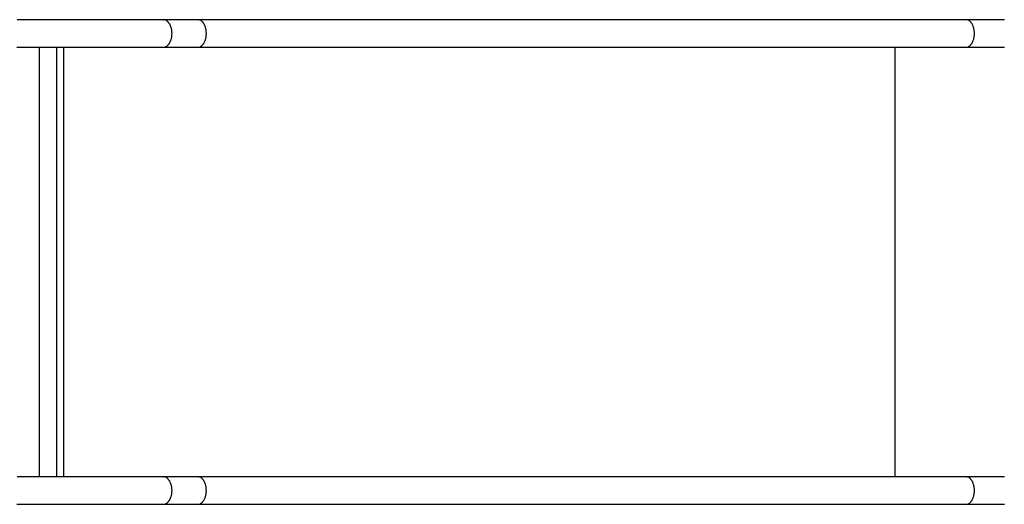
# Model space of a CAD drawing. Units: inches. Extents: x 115 to 185, y 48 to 161.
# Drawn here: x 135 to 145, y 80 to 85 of the extents above; entities that cross this region are included whole.
import ezdxf

# ---------------------------------------------------------------- set-up
doc = ezdxf.new("R2010")
doc.units = ezdxf.units.IN
doc.header["$MEASUREMENT"] = 0
doc.layers.add('Ebene 1', color=7, linetype='Continuous')

# ---------------------------------------------------------------- blocks, each defined once
blk = doc.blocks.new('block 2')
at = {"layer": 'Ebene 1', "color": 179, "lineweight": 25, "true_color": 0x1a171b}
for points in [[(136.665, 85.037), (136.6265, 85.037), (136.5879, 85.037), (136.5489, 85.037), (136.5098, 85.037), (136.4707, 85.037), (136.4313, 85.037), (136.3918, 85.037), (136.3522, 85.037), (136.3124, 85.037), (136.2725, 85.037), (136.2322, 85.037), (136.1919, 85.037), (136.1514, 85.037), (136.1107, 85.037), (136.0699, 85.037), (136.0291, 85.037), (135.9879, 85.037), (135.9467, 85.037), (135.9054, 85.037), (135.8639, 85.037), (135.8224, 85.037), (135.7805, 85.037), (135.7385, 85.037), (135.6965, 85.037), (135.6543, 85.037), (135.6119, 85.037), (135.5693, 85.037), (135.5268, 85.037), (135.4841, 85.037), (135.4413, 85.037), (135.3986, 85.037), (135.3552, 85.037), (135.3106, 85.037), (135.2687, 85.037), (135.2307, 85.037)], [(137.0061, 85.037), (136.9975, 85.037), (136.9887, 85.037), (136.9801, 85.037), (136.9715, 85.037), (136.9629, 85.037), (136.9543, 85.037), (136.9456, 85.037), (136.937, 85.037), (136.9284, 85.037), (136.9198, 85.037), (136.9112, 85.037), (136.9028, 85.037), (136.8941, 85.037), (136.8855, 85.037), (136.8769, 85.037), (136.8683, 85.037), (136.8599, 85.037), (136.8513, 85.037), (136.8426, 85.037), (136.834, 85.037), (136.8258, 85.037), (136.8171, 85.037), (136.8085, 85.037), (136.8001, 85.037), (136.7917, 85.037), (136.783, 85.037), (136.7746, 85.037), (136.7662, 85.037), (136.7577, 85.037), (136.7491, 85.037), (136.7408, 85.037), (136.7322, 85.037), (136.7236, 85.037), (136.7155, 85.037), (136.7081, 85.037), (136.6986, 85.037), (136.684, 85.037), (136.665, 85.037)], [(136.665, 85.037), (136.6688, 85.037)], [(136.7174, 85.0039), (136.7198, 85.0002), (136.7224, 84.996), (136.7248, 84.9919), (136.7271, 84.9871), (136.7293, 84.9822), (136.7314, 84.9774), (136.7334, 84.9719), (136.7353, 84.9664), (136.737, 84.9605), (136.7386, 84.9547), (136.74, 84.9485), (136.7414, 84.9423), (136.7424, 84.9357), (136.7432, 84.9292), (136.7439, 84.9226), (136.7445, 84.9157), (136.7448, 84.9089), (136.745, 84.902), (136.7448, 84.8954), (136.7445, 84.8885), (136.7439, 84.8816), (136.7432, 84.8751), (136.7424, 84.8685), (136.7414, 84.862), (136.74, 84.8558), (136.7386, 84.8496), (136.737, 84.8434), (136.7353, 84.8379), (136.7334, 84.8324), (136.7314, 84.8269), (136.7293, 84.8217), (136.7271, 84.8169), (136.7248, 84.8124), (136.7224, 84.8079), (136.7198, 84.8041), (136.7174, 84.8), (136.7148, 84.7965), (136.7122, 84.7931)], [(144.5369, 85.037), (137.0061, 85.037)], [(137.0061, 85.037), (137.0096, 85.037)], [(137.053, 85.0074), (137.0554, 85.0039), (137.0578, 85.0002), (137.06, 84.996), (137.0623, 84.9919), (137.0645, 84.9871), (137.0666, 84.9822), (137.0686, 84.9774), (137.0705, 84.9719), (137.0723, 84.9664), (137.0738, 84.9605), (137.0754, 84.9547), (137.0767, 84.9485), (137.0779, 84.9423), (137.079, 84.9357), (137.0798, 84.9292), (137.0805, 84.9226), (137.0809, 84.9157), (137.0812, 84.9089), (137.0814, 84.902), (137.0812, 84.8954), (137.0809, 84.8885), (137.0805, 84.8816), (137.0798, 84.8751), (137.079, 84.8685), (137.0779, 84.862), (137.0767, 84.8558), (137.0754, 84.8496), (137.0738, 84.8434), (137.0723, 84.8379), (137.0705, 84.8324), (137.0686, 84.8269), (137.0666, 84.8217), (137.0645, 84.8169), (137.0623, 84.8124), (137.06, 84.8079), (137.0578, 84.8041), (137.0554, 84.8), (137.053, 84.7965), (137.0505, 84.7931), (137.0481, 84.79)], [(144.9093, 85.037), (144.8564, 85.037), (144.8089, 85.037), (144.7484, 85.037), (144.6566, 85.037), (144.5369, 85.037)], [(144.5369, 85.037), (144.5405, 85.037)], [(144.5839, 85.0074), (144.5864, 85.0039), (144.5888, 85.0002), (144.591, 84.996), (144.5932, 84.9919), (144.5955, 84.9871), (144.5975, 84.9822), (144.5994, 84.9774), (144.6013, 84.9719), (144.6031, 84.9664), (144.6048, 84.9605), (144.6063, 84.9547), (144.6077, 84.9485), (144.6087, 84.9423), (144.61, 84.9357), (144.6106, 84.9292), (144.6113, 84.9226), (144.6118, 84.9157), (144.612, 84.9089), (144.6122, 84.902), (144.612, 84.8954), (144.6118, 84.8885), (144.6113, 84.8816), (144.6106, 84.8751), (144.61, 84.8685), (144.6087, 84.862), (144.6077, 84.8558), (144.6063, 84.8496), (144.6048, 84.8434), (144.6031, 84.8379), (144.6013, 84.8324), (144.5994, 84.8269), (144.5975, 84.8217), (144.5955, 84.8169), (144.5932, 84.8124), (144.591, 84.8079), (144.5888, 84.8041), (144.5864, 84.8), (144.5839, 84.7965), (144.5815, 84.7931), (144.5791, 84.79)], [(135.2252, 84.7669), (135.2687, 84.7669), (135.312, 84.7669), (135.3552, 84.7669), (135.3983, 84.7669), (135.4413, 84.7669), (135.4841, 84.7669), (135.5268, 84.7669), (135.5693, 84.7669), (135.6119, 84.7669), (135.6543, 84.7669), (135.6965, 84.7669), (135.7385, 84.7669), (135.7805, 84.7669), (135.8224, 84.7669), (135.8639, 84.7669), (135.9054, 84.7669), (135.9467, 84.7669), (135.9879, 84.7669), (136.0291, 84.7669), (136.0699, 84.7669), (136.1107, 84.7669), (136.1514, 84.7669), (136.1919, 84.7669), (136.2323, 84.7669), (136.2725, 84.7669), (136.3119, 84.7669), (136.3522, 84.7669), (136.3931, 84.7669), (136.4313, 84.7669), (136.4659, 84.7669), (136.5098, 84.7669), (136.5772, 84.7669), (136.665, 84.7669)], [(135.4475, 80.557), (135.4475, 84.7669)], [(135.6172, 80.557), (135.6172, 84.7669)], [(135.6875, 80.557), (135.6875, 84.7669)], [(136.665, 84.7669), (136.6735, 84.7669), (136.6818, 84.7669), (136.6902, 84.7669), (136.6986, 84.7669), (136.7071, 84.7669), (136.7155, 84.7669), (136.724, 84.7669), (136.7322, 84.7669), (136.7408, 84.7669), (136.7491, 84.7669), (136.7577, 84.7669), (136.7662, 84.7669), (136.7746, 84.7669), (136.783, 84.7669), (136.7917, 84.7669), (136.8001, 84.7669), (136.8085, 84.7669), (136.8171, 84.7669), (136.8258, 84.7669), (136.834, 84.7669), (136.8426, 84.7669), (136.8513, 84.7669), (136.8599, 84.7669), (136.8683, 84.7669), (136.8769, 84.7669), (136.8855, 84.7669), (136.8941, 84.7669), (136.9028, 84.7669), (136.9112, 84.7669), (136.9198, 84.7669), (136.9284, 84.7669), (136.937, 84.7669), (136.9458, 84.7669), (136.9543, 84.7669), (136.9618, 84.7669), (136.9715, 84.7669), (136.9865, 84.7669), (137.0061, 84.7669)], [(136.6864, 84.7721), (136.6835, 84.7707)], [(137.0061, 84.7669), (144.5369, 84.7669)], [(137.0263, 84.7721), (137.0235, 84.7707)], [(143.8388, 80.557), (143.8388, 84.7669)], [(144.5369, 84.7669), (144.5893, 84.7669), (144.642, 84.7669), (144.695, 84.7669), (144.7484, 84.7669), (144.8024, 84.7669), (144.8564, 84.7669), (144.9111, 84.7669)], [(144.5572, 84.7721), (144.5545, 84.7707)], [(136.665, 80.557), (136.6265, 80.557), (136.5879, 80.557), (136.5489, 80.557), (136.5098, 80.557), (136.4707, 80.557), (136.4313, 80.557), (136.3918, 80.557), (136.3522, 80.557), (136.3124, 80.557), (136.2725, 80.557), (136.2322, 80.557), (136.1919, 80.557), (136.1514, 80.557), (136.1107, 80.557), (136.0699, 80.557), (136.0291, 80.557), (135.9879, 80.557), (135.9467, 80.557), (135.9054, 80.557), (135.8639, 80.557), (135.8224, 80.557), (135.7805, 80.557), (135.7385, 80.557), (135.6965, 80.557), (135.6543, 80.557), (135.6119, 80.557), (135.5693, 80.557), (135.5268, 80.557), (135.4841, 80.557), (135.4413, 80.557), (135.3986, 80.557), (135.3552, 80.557), (135.3106, 80.557), (135.2687, 80.557), (135.2307, 80.557)], [(136.665, 80.557), (136.6688, 80.557)], [(137.0061, 80.557), (136.9975, 80.557), (136.9887, 80.557), (136.9801, 80.557), (136.9715, 80.557), (136.9629, 80.557), (136.9543, 80.557), (136.9456, 80.557), (136.937, 80.557), (136.9284, 80.557), (136.9198, 80.557), (136.9112, 80.557), (136.9028, 80.557), (136.8941, 80.557), (136.8855, 80.557), (136.8769, 80.557), (136.8683, 80.557), (136.8599, 80.557), (136.8513, 80.557), (136.8426, 80.557), (136.834, 80.557), (136.8258, 80.557), (136.8171, 80.557), (136.8085, 80.557), (136.8001, 80.557), (136.7917, 80.557), (136.783, 80.557), (136.7746, 80.557), (136.7662, 80.557), (136.7577, 80.557), (136.7491, 80.557), (136.7408, 80.557), (136.7322, 80.557), (136.7236, 80.557), (136.7155, 80.557), (136.7081, 80.557), (136.6986, 80.557), (136.684, 80.557), (136.665, 80.557)], [(136.7174, 80.5239), (136.7198, 80.5201), (136.7224, 80.516), (136.7248, 80.5115), (136.7271, 80.5071), (136.7293, 80.5022), (136.7314, 80.4971), (136.7334, 80.4919), (136.7353, 80.4864), (136.737, 80.4805), (136.7386, 80.4747), (136.74, 80.4685), (136.7414, 80.4623), (136.7424, 80.4557), (136.7432, 80.4492), (136.7439, 80.4426), (136.7445, 80.4357), (136.7448, 80.4289), (136.745, 80.422), (136.7448, 80.4154), (136.7445, 80.4085), (136.7439, 80.4016), (136.7432, 80.3951), (136.7424, 80.3882), (136.7414, 80.382), (136.74, 80.3758), (136.7386, 80.3696), (136.737, 80.3634), (136.7353, 80.3579), (136.7334, 80.3524), (136.7314, 80.3469), (136.7293, 80.342), (136.7271, 80.3372), (136.7248, 80.3324), (136.7224, 80.3279), (136.7198, 80.3241), (136.7174, 80.3203), (136.7148, 80.3165), (136.7122, 80.3131)], [(137.0061, 80.557), (137.0096, 80.557)], [(144.5369, 80.557), (137.0061, 80.557)], [(137.053, 80.5277), (137.0554, 80.5239), (137.0578, 80.5201), (137.06, 80.516), (137.0623, 80.5115), (137.0645, 80.5071), (137.0666, 80.5022), (137.0686, 80.4971), (137.0705, 80.4919), (137.0723, 80.4864), (137.0738, 80.4805), (137.0754, 80.4747), (137.0767, 80.4685), (137.0779, 80.4623), (137.079, 80.4557), (137.0798, 80.4492), (137.0805, 80.4426), (137.0809, 80.4357), (137.0812, 80.4289), (137.0814, 80.422), (137.0812, 80.4154), (137.0809, 80.4085), (137.0805, 80.4016), (137.0798, 80.3951), (137.079, 80.3882), (137.0779, 80.382), (137.0767, 80.3758), (137.0754, 80.3696), (137.0738, 80.3634), (137.0723, 80.3579), (137.0705, 80.3524), (137.0686, 80.3469), (137.0666, 80.342), (137.0645, 80.3372), (137.0623, 80.3324), (137.06, 80.3279), (137.0578, 80.3241), (137.0554, 80.3203), (137.053, 80.3165), (137.0505, 80.3131), (137.0481, 80.31)], [(144.5369, 80.557), (144.5405, 80.557)], [(144.9093, 80.557), (144.8564, 80.557), (144.8089, 80.557), (144.7484, 80.557), (144.6566, 80.557), (144.5369, 80.557)], [(144.5839, 80.5277), (144.5864, 80.5239), (144.5888, 80.5201), (144.591, 80.516), (144.5932, 80.5115), (144.5955, 80.5071), (144.5975, 80.5022), (144.5994, 80.4971), (144.6013, 80.4919), (144.6031, 80.4864), (144.6048, 80.4805), (144.6063, 80.4747), (144.6077, 80.4685), (144.6087, 80.4623), (144.61, 80.4557), (144.6106, 80.4492), (144.6113, 80.4426), (144.6118, 80.4357), (144.612, 80.4289), (144.6122, 80.422), (144.612, 80.4154), (144.6118, 80.4085), (144.6113, 80.4016), (144.6106, 80.3951), (144.61, 80.3882), (144.6087, 80.382), (144.6077, 80.3758), (144.6063, 80.3696), (144.6048, 80.3634), (144.6031, 80.3579), (144.6013, 80.3524), (144.5994, 80.3469), (144.5975, 80.342), (144.5955, 80.3372), (144.5932, 80.3324), (144.591, 80.3279), (144.5888, 80.3241), (144.5864, 80.3203), (144.5839, 80.3165), (144.5815, 80.3131), (144.5791, 80.31)], [(135.2252, 80.2869), (135.2687, 80.2869), (135.312, 80.2869), (135.3552, 80.2869), (135.3983, 80.2869), (135.4413, 80.2869), (135.4841, 80.2869), (135.5268, 80.2869), (135.5693, 80.2869), (135.6119, 80.2869), (135.6543, 80.2869), (135.6965, 80.2869), (135.7385, 80.2869), (135.7805, 80.2869), (135.8224, 80.2869), (135.8639, 80.2869), (135.9054, 80.2869), (135.9467, 80.2869), (135.9879, 80.2869), (136.0291, 80.2869), (136.0699, 80.2869), (136.1107, 80.2869), (136.1514, 80.2869), (136.1919, 80.2869), (136.2323, 80.2869), (136.2725, 80.2869), (136.3119, 80.2869), (136.3522, 80.2869), (136.3931, 80.2869), (136.4313, 80.2869), (136.4659, 80.2869), (136.5098, 80.2869), (136.5772, 80.2869), (136.665, 80.2869)], [(136.665, 80.2869), (136.6735, 80.2869), (136.6818, 80.2869), (136.6902, 80.2869), (136.6986, 80.2869), (136.7071, 80.2869), (136.7155, 80.2869), (136.724, 80.2869), (136.7322, 80.2869), (136.7408, 80.2869), (136.7491, 80.2869), (136.7577, 80.2869), (136.7662, 80.2869), (136.7746, 80.2869), (136.783, 80.2869), (136.7917, 80.2869), (136.8001, 80.2869), (136.8085, 80.2869), (136.8171, 80.2869), (136.8258, 80.2869), (136.834, 80.2869), (136.8426, 80.2869), (136.8513, 80.2869), (136.8599, 80.2869), (136.8683, 80.2869), (136.8769, 80.2869), (136.8855, 80.2869), (136.8941, 80.2869), (136.9028, 80.2869), (136.9112, 80.2869), (136.9198, 80.2869), (136.9284, 80.2869), (136.937, 80.2869), (136.9458, 80.2869), (136.9543, 80.2869), (136.9618, 80.2869), (136.9715, 80.2869), (136.9865, 80.2869), (137.0061, 80.2869)], [(136.6864, 80.2921), (136.6835, 80.2907)], [(137.0061, 80.2869), (144.5369, 80.2869)], [(137.0263, 80.2921), (137.0235, 80.2907)], [(144.5369, 80.2869), (144.5893, 80.2869), (144.642, 80.2869), (144.695, 80.2869), (144.7484, 80.2869), (144.8024, 80.2869), (144.8564, 80.2869), (144.9111, 80.2869)], [(144.5572, 80.2921), (144.5545, 80.2907)]]:
    blk.add_lwpolyline(points, dxfattribs=at)
for points in [[(136.6725, 85.0367), (136.6714, 85.0367), (136.6699, 85.037), (136.6688, 85.037)], [(136.6725, 85.0367), (136.6714, 85.0367), (136.6699, 85.037), (136.6688, 85.037)], [(136.6761, 85.0356), (136.675, 85.036), (136.6735, 85.0367), (136.6725, 85.0367)], [(136.6761, 85.0356), (136.675, 85.036), (136.6735, 85.0367), (136.6725, 85.0367)], [(136.6797, 85.0349), (136.6788, 85.0349), (136.6771, 85.0356), (136.6761, 85.0356)], [(136.6797, 85.0349), (136.6788, 85.0349), (136.6771, 85.0356), (136.6761, 85.0356)], [(136.6831, 85.0336), (136.6823, 85.0339), (136.6807, 85.0346), (136.6799, 85.0346)], [(136.6831, 85.0336), (136.6823, 85.0339), (136.6807, 85.0346), (136.6799, 85.0346)], [(136.6864, 85.0322), (136.6855, 85.0325), (136.6838, 85.0332), (136.6831, 85.0336)], [(136.6864, 85.0322), (136.6855, 85.0325), (136.6838, 85.0332), (136.6831, 85.0336)], [(136.6898, 85.0305), (136.689, 85.0308), (136.6874, 85.0318), (136.6866, 85.0322)], [(136.6898, 85.0305), (136.689, 85.0308), (136.6874, 85.0318), (136.6866, 85.0322)], [(136.6928, 85.0287), (136.6919, 85.0291), (136.6905, 85.0301), (136.6897, 85.0305)], [(136.6928, 85.0287), (136.6919, 85.0291), (136.6905, 85.0301), (136.6897, 85.0305)], [(136.696, 85.0267), (136.695, 85.027), (136.6938, 85.0284), (136.6928, 85.0287)], [(136.696, 85.0267), (136.695, 85.027), (136.6938, 85.0284), (136.6928, 85.0287)], [(136.699, 85.0246), (136.6981, 85.025), (136.6969, 85.026), (136.696, 85.0267)], [(136.699, 85.0246), (136.6981, 85.025), (136.6969, 85.026), (136.696, 85.0267)], [(136.7017, 85.0222), (136.701, 85.0225), (136.6998, 85.0239), (136.699, 85.0243)], [(136.7017, 85.0222), (136.701, 85.0225), (136.6998, 85.0239), (136.699, 85.0243)], [(136.7043, 85.0194), (136.7038, 85.0201), (136.7026, 85.0215), (136.7017, 85.0219)], [(136.7043, 85.0194), (136.7038, 85.0201), (136.7026, 85.0215), (136.7017, 85.0219)], [(136.7071, 85.017), (136.7064, 85.0177), (136.7052, 85.0188), (136.7045, 85.0194)], [(136.7071, 85.017), (136.7064, 85.0177), (136.7052, 85.0188), (136.7045, 85.0194)], [(136.7097, 85.0139), (136.7091, 85.0146), (136.7079, 85.016), (136.7072, 85.017)], [(136.7097, 85.0139), (136.7091, 85.0146), (136.7079, 85.016), (136.7072, 85.017)], [(136.7121, 85.0112), (136.7117, 85.0119), (136.7098, 85.0132), (136.7097, 85.0139)], [(136.7121, 85.0112), (136.7117, 85.0119), (136.7098, 85.0132), (136.7097, 85.0139)], [(136.715, 85.0074), (136.7147, 85.0084), (136.7126, 85.0101), (136.7122, 85.0112)], [(136.715, 85.0074), (136.7147, 85.0084), (136.7126, 85.0101), (136.7122, 85.0112)], [(136.7176, 85.0039), (136.7172, 85.005), (136.715, 85.0067), (136.7147, 85.0077)], [(136.7176, 85.0039), (136.7172, 85.005), (136.715, 85.0067), (136.7147, 85.0077)], [(137.0132, 85.0367), (137.0121, 85.0367), (137.0104, 85.037), (137.0096, 85.037)], [(137.0132, 85.0367), (137.0121, 85.0367), (137.0104, 85.037), (137.0096, 85.037)], [(137.0166, 85.0356), (137.0158, 85.036), (137.014, 85.0363), (137.0132, 85.0363)], [(137.0166, 85.0356), (137.0158, 85.036), (137.014, 85.0363), (137.0132, 85.0363)], [(137.0199, 85.0349), (137.019, 85.0349), (137.0173, 85.0356), (137.0164, 85.036)], [(137.0199, 85.0349), (137.019, 85.0349), (137.0173, 85.0356), (137.0164, 85.036)], [(137.0232, 85.0336), (137.0223, 85.0339), (137.0207, 85.0346), (137.0201, 85.0349)], [(137.0232, 85.0336), (137.0223, 85.0339), (137.0207, 85.0346), (137.0201, 85.0349)], [(137.0264, 85.0322), (137.0254, 85.0325), (137.024, 85.0332), (137.0232, 85.0336)], [(137.0264, 85.0322), (137.0254, 85.0325), (137.024, 85.0332), (137.0232, 85.0336)], [(137.0294, 85.0305), (137.0285, 85.0308), (137.0271, 85.0318), (137.0263, 85.0322)], [(137.0294, 85.0305), (137.0285, 85.0308), (137.0271, 85.0318), (137.0263, 85.0322)], [(137.0323, 85.0287), (137.0314, 85.0291), (137.0301, 85.0301), (137.0294, 85.0305)], [(137.0323, 85.0287), (137.0314, 85.0291), (137.0301, 85.0301), (137.0294, 85.0305)], [(137.0352, 85.0267), (137.0347, 85.0274), (137.0333, 85.0284), (137.0323, 85.0287)], [(137.0352, 85.0267), (137.0347, 85.0274), (137.0333, 85.0284), (137.0323, 85.0287)], [(137.0381, 85.0243), (137.0375, 85.025), (137.0359, 85.026), (137.0352, 85.0267)], [(137.0381, 85.0243), (137.0375, 85.025), (137.0359, 85.026), (137.0352, 85.0267)], [(137.0407, 85.0219), (137.0402, 85.0225), (137.0388, 85.0239), (137.0381, 85.0243)], [(137.0407, 85.0219), (137.0402, 85.0225), (137.0388, 85.0239), (137.0381, 85.0243)], [(137.0433, 85.0194), (137.0426, 85.0201), (137.0412, 85.0215), (137.0407, 85.0222)], [(137.0433, 85.0194), (137.0426, 85.0201), (137.0412, 85.0215), (137.0407, 85.0222)], [(137.0456, 85.017), (137.045, 85.0177), (137.0437, 85.0191), (137.0431, 85.0198)], [(137.0456, 85.017), (137.045, 85.0177), (137.0437, 85.0191), (137.0431, 85.0198)], [(137.0483, 85.0143), (137.048, 85.015), (137.0462, 85.016), (137.0457, 85.017)], [(137.0483, 85.0143), (137.048, 85.015), (137.0462, 85.016), (137.0457, 85.017)], [(137.0507, 85.0112), (137.0504, 85.0119), (137.0487, 85.0132), (137.0481, 85.0139)], [(137.0507, 85.0112), (137.0504, 85.0119), (137.0487, 85.0132), (137.0481, 85.0139)], [(137.0531, 85.0074), (137.0526, 85.0084), (137.0511, 85.0101), (137.0507, 85.0112)], [(137.0531, 85.0074), (137.0526, 85.0084), (137.0511, 85.0101), (137.0507, 85.0112)], [(144.544, 85.0367), (144.5431, 85.0367), (144.5414, 85.037), (144.5405, 85.037)], [(144.544, 85.0367), (144.5431, 85.0367), (144.5414, 85.037), (144.5405, 85.037)], [(144.5474, 85.0356), (144.5467, 85.036), (144.5448, 85.0363), (144.5441, 85.0363)], [(144.5474, 85.0356), (144.5467, 85.036), (144.5448, 85.0363), (144.5441, 85.0363)], [(144.5507, 85.0349), (144.55, 85.0349), (144.5483, 85.0356), (144.5474, 85.036)], [(144.5507, 85.0349), (144.55, 85.0349), (144.5483, 85.0356), (144.5474, 85.036)], [(144.554, 85.0336), (144.5531, 85.0339), (144.5517, 85.0346), (144.5507, 85.0349)], [(144.554, 85.0336), (144.5531, 85.0339), (144.5517, 85.0346), (144.5507, 85.0349)], [(144.5572, 85.0322), (144.5562, 85.0325), (144.555, 85.0332), (144.554, 85.0336)], [(144.5572, 85.0322), (144.5562, 85.0325), (144.555, 85.0332), (144.554, 85.0336)], [(144.5602, 85.0305), (144.5593, 85.0308), (144.5579, 85.0318), (144.5572, 85.0322)], [(144.5602, 85.0305), (144.5593, 85.0308), (144.5579, 85.0318), (144.5572, 85.0322)], [(144.5631, 85.0287), (144.5622, 85.0291), (144.561, 85.0301), (144.5602, 85.0305)], [(144.5631, 85.0287), (144.5622, 85.0291), (144.561, 85.0301), (144.5602, 85.0305)], [(144.5662, 85.0267), (144.5655, 85.0274), (144.5641, 85.0284), (144.5631, 85.0287)], [(144.5662, 85.0267), (144.5655, 85.0274), (144.5641, 85.0284), (144.5631, 85.0287)], [(144.569, 85.0243), (144.5683, 85.025), (144.5667, 85.026), (144.566, 85.0267)], [(144.569, 85.0243), (144.5683, 85.025), (144.5667, 85.026), (144.566, 85.0267)], [(144.5715, 85.0219), (144.571, 85.0225), (144.5698, 85.0239), (144.569, 85.0243)], [(144.5715, 85.0219), (144.571, 85.0225), (144.5698, 85.0239), (144.569, 85.0243)], [(144.5741, 85.0194), (144.5736, 85.0201), (144.5721, 85.0215), (144.5715, 85.0219)], [(144.5741, 85.0194), (144.5736, 85.0201), (144.5721, 85.0215), (144.5715, 85.0219)], [(144.5765, 85.017), (144.5758, 85.0177), (144.5746, 85.0191), (144.5739, 85.0198)], [(144.5765, 85.017), (144.5758, 85.0177), (144.5746, 85.0191), (144.5739, 85.0198)], [(144.5791, 85.0143), (144.5789, 85.015), (144.5772, 85.016), (144.5765, 85.017)], [(144.5791, 85.0143), (144.5789, 85.015), (144.5772, 85.016), (144.5765, 85.017)], [(144.5815, 85.0112), (144.5814, 85.0119), (144.5795, 85.0132), (144.5791, 85.0139)], [(144.5815, 85.0112), (144.5814, 85.0119), (144.5795, 85.0132), (144.5791, 85.0139)], [(144.5839, 85.0074), (144.5836, 85.0084), (144.582, 85.0101), (144.5815, 85.0112)], [(144.5839, 85.0074), (144.5836, 85.0084), (144.582, 85.0101), (144.5815, 85.0112)], [(136.665, 84.7673), (136.6671, 84.7673), (136.6716, 84.768), (136.6737, 84.7683)], [(136.665, 84.7673), (136.6671, 84.7673), (136.6716, 84.768), (136.6737, 84.7683)], [(136.6735, 84.7683), (136.6752, 84.7683), (136.678, 84.769), (136.6797, 84.7693)], [(136.6735, 84.7683), (136.6752, 84.7683), (136.678, 84.769), (136.6797, 84.7693)], [(136.6797, 84.7693), (136.6807, 84.7697), (136.6824, 84.7704), (136.6836, 84.7707)], [(136.6797, 84.7693), (136.6807, 84.7697), (136.6824, 84.7704), (136.6836, 84.7707)], [(136.6866, 84.7721), (136.6873, 84.7724), (136.6888, 84.7735), (136.6897, 84.7738)], [(136.6866, 84.7721), (136.6873, 84.7724), (136.6888, 84.7735), (136.6897, 84.7738)], [(136.6897, 84.7738), (136.6905, 84.7742), (136.6923, 84.7752), (136.6929, 84.7755)], [(136.6897, 84.7738), (136.6905, 84.7742), (136.6923, 84.7752), (136.6929, 84.7755)], [(136.6929, 84.7755), (136.6938, 84.7762), (136.695, 84.7773), (136.696, 84.7779)], [(136.6929, 84.7755), (136.6938, 84.7762), (136.695, 84.7773), (136.696, 84.7779)], [(136.6962, 84.7776), (136.6967, 84.7779), (136.6985, 84.7797), (136.6991, 84.78)], [(136.6962, 84.7776), (136.6967, 84.7779), (136.6985, 84.7797), (136.6991, 84.78)], [(136.6988, 84.78), (136.6993, 84.7804), (136.701, 84.7817), (136.7016, 84.7821)], [(136.6988, 84.78), (136.6993, 84.7804), (136.701, 84.7817), (136.7016, 84.7821)], [(136.7016, 84.7824), (136.7023, 84.7824), (136.704, 84.7841), (136.7045, 84.7848)], [(136.7016, 84.7824), (136.7023, 84.7824), (136.704, 84.7841), (136.7045, 84.7848)], [(136.7045, 84.7848), (136.7052, 84.7855), (136.7066, 84.7866), (136.7072, 84.7872)], [(136.7045, 84.7848), (136.7052, 84.7855), (136.7066, 84.7866), (136.7072, 84.7872)], [(136.7071, 84.7872), (136.7078, 84.7879), (136.7091, 84.7897), (136.7097, 84.7903)], [(136.7071, 84.7872), (136.7078, 84.7879), (136.7091, 84.7897), (136.7097, 84.7903)], [(136.7098, 84.7903), (136.7102, 84.791), (136.7121, 84.7928), (136.7124, 84.7934)], [(136.7098, 84.7903), (136.7102, 84.791), (136.7121, 84.7928), (136.7124, 84.7934)], [(137.0063, 84.7669), (137.0085, 84.7669), (137.0118, 84.7676), (137.014, 84.7683)], [(137.0063, 84.7669), (137.0085, 84.7669), (137.0118, 84.7676), (137.014, 84.7683)], [(137.014, 84.7683), (137.0159, 84.7683), (137.0182, 84.769), (137.0201, 84.7693)], [(137.014, 84.7683), (137.0159, 84.7683), (137.0182, 84.769), (137.0201, 84.7693)], [(137.0201, 84.7693), (137.0209, 84.7697), (137.0226, 84.7704), (137.0237, 84.7707)], [(137.0201, 84.7693), (137.0209, 84.7697), (137.0226, 84.7704), (137.0237, 84.7707)], [(137.0264, 84.7721), (137.0271, 84.7724), (137.0287, 84.7735), (137.0294, 84.7738)], [(137.0264, 84.7721), (137.0271, 84.7724), (137.0287, 84.7735), (137.0294, 84.7738)], [(137.0294, 84.7738), (137.0304, 84.7742), (137.0316, 84.7752), (137.0325, 84.7755)], [(137.0294, 84.7738), (137.0304, 84.7742), (137.0316, 84.7752), (137.0325, 84.7755)], [(137.0325, 84.7755), (137.0332, 84.7762), (137.0345, 84.7773), (137.0352, 84.7779)], [(137.0325, 84.7755), (137.0332, 84.7762), (137.0345, 84.7773), (137.0352, 84.7779)], [(137.0354, 84.7779), (137.0361, 84.7779), (137.0376, 84.7797), (137.0381, 84.78)], [(137.0354, 84.7779), (137.0361, 84.7779), (137.0376, 84.7797), (137.0381, 84.78)], [(137.0381, 84.78), (137.0388, 84.7804), (137.04, 84.7817), (137.0406, 84.7821)], [(137.0381, 84.78), (137.0388, 84.7804), (137.04, 84.7817), (137.0406, 84.7821)], [(137.0407, 84.7821), (137.0412, 84.7828), (137.0426, 84.7841), (137.0431, 84.7848)], [(137.0407, 84.7821), (137.0412, 84.7828), (137.0426, 84.7841), (137.0431, 84.7848)], [(137.0433, 84.7848), (137.044, 84.7855), (137.045, 84.7869), (137.0457, 84.7876)], [(137.0433, 84.7848), (137.044, 84.7855), (137.045, 84.7869), (137.0457, 84.7876)], [(137.0461, 84.7872), (137.0468, 84.7879), (137.0478, 84.7897), (137.0481, 84.7903)], [(137.0461, 84.7872), (137.0468, 84.7879), (137.0478, 84.7897), (137.0481, 84.7903)], [(144.5373, 84.7669), (144.5395, 84.7669), (144.5428, 84.7676), (144.5448, 84.7683)], [(144.5373, 84.7669), (144.5395, 84.7669), (144.5428, 84.7676), (144.5448, 84.7683)], [(144.545, 84.7683), (144.5467, 84.7686), (144.5491, 84.769), (144.5507, 84.7693)], [(144.545, 84.7683), (144.5467, 84.7686), (144.5491, 84.769), (144.5507, 84.7693)], [(144.5507, 84.7693), (144.5519, 84.7697), (144.5536, 84.7704), (144.5547, 84.7707)], [(144.5507, 84.7693), (144.5519, 84.7697), (144.5536, 84.7704), (144.5547, 84.7707)], [(144.5574, 84.7721), (144.5581, 84.7724), (144.5595, 84.7735), (144.5602, 84.7738)], [(144.5574, 84.7721), (144.5581, 84.7724), (144.5595, 84.7735), (144.5602, 84.7738)], [(144.5603, 84.7738), (144.5612, 84.7745), (144.5624, 84.7752), (144.5634, 84.7759)], [(144.5603, 84.7738), (144.5612, 84.7745), (144.5624, 84.7752), (144.5634, 84.7759)], [(144.5633, 84.7755), (144.5641, 84.7762), (144.5653, 84.7773), (144.5662, 84.7779)], [(144.5633, 84.7755), (144.5641, 84.7762), (144.5653, 84.7773), (144.5662, 84.7779)], [(144.5662, 84.7779), (144.5669, 84.7779), (144.5684, 84.7797), (144.5691, 84.78)], [(144.5662, 84.7779), (144.5669, 84.7779), (144.5684, 84.7797), (144.5691, 84.78)], [(144.5691, 84.78), (144.5696, 84.7804), (144.5708, 84.7814), (144.5715, 84.7821)], [(144.5691, 84.78), (144.5696, 84.7804), (144.5708, 84.7814), (144.5715, 84.7821)], [(144.5715, 84.7821), (144.5722, 84.7828), (144.5734, 84.7841), (144.5739, 84.7848)], [(144.5715, 84.7821), (144.5722, 84.7828), (144.5734, 84.7841), (144.5739, 84.7848)], [(144.5741, 84.7848), (144.5748, 84.7855), (144.5758, 84.7869), (144.5765, 84.7876)], [(144.5741, 84.7848), (144.5748, 84.7855), (144.5758, 84.7869), (144.5765, 84.7876)], [(144.5769, 84.7872), (144.5776, 84.7879), (144.5786, 84.7893), (144.5789, 84.7903)], [(144.5769, 84.7872), (144.5776, 84.7879), (144.5786, 84.7893), (144.5789, 84.7903)], [(136.6725, 80.5567), (136.6714, 80.5567), (136.6699, 80.557), (136.6688, 80.557)], [(136.6725, 80.5567), (136.6714, 80.5567), (136.6699, 80.557), (136.6688, 80.557)], [(136.6761, 80.5556), (136.675, 80.556), (136.6735, 80.5567), (136.6725, 80.5567)], [(136.6761, 80.5556), (136.675, 80.556), (136.6735, 80.5567), (136.6725, 80.5567)], [(136.6797, 80.5549), (136.6787, 80.5549), (136.6769, 80.5556), (136.6761, 80.5556)], [(136.6797, 80.5549), (136.6787, 80.5549), (136.6769, 80.5556), (136.6761, 80.5556)], [(136.6831, 80.5536), (136.6823, 80.5539), (136.6807, 80.5546), (136.6799, 80.5549)], [(136.6831, 80.5536), (136.6823, 80.5539), (136.6807, 80.5546), (136.6799, 80.5549)], [(136.6866, 80.5522), (136.6855, 80.5525), (136.684, 80.5536), (136.6831, 80.5536)], [(136.6866, 80.5522), (136.6855, 80.5525), (136.684, 80.5536), (136.6831, 80.5536)], [(136.6898, 80.5505), (136.689, 80.5508), (136.6874, 80.5518), (136.6866, 80.5522)], [(136.6898, 80.5505), (136.689, 80.5508), (136.6874, 80.5518), (136.6866, 80.5522)], [(136.6929, 80.5487), (136.6919, 80.5494), (136.6905, 80.5501), (136.6897, 80.5508)], [(136.6929, 80.5487), (136.6919, 80.5494), (136.6905, 80.5501), (136.6897, 80.5508)], [(136.696, 80.5463), (136.695, 80.547), (136.6938, 80.5481), (136.6928, 80.5487)], [(136.696, 80.5463), (136.695, 80.547), (136.6938, 80.5481), (136.6928, 80.5487)], [(136.699, 80.5446), (136.6981, 80.545), (136.6969, 80.546), (136.696, 80.5467)], [(136.699, 80.5446), (136.6981, 80.545), (136.6969, 80.546), (136.696, 80.5467)], [(136.7017, 80.5422), (136.701, 80.5425), (136.6998, 80.5439), (136.699, 80.5443)], [(136.7017, 80.5422), (136.701, 80.5425), (136.6998, 80.5439), (136.699, 80.5443)], [(136.7043, 80.5398), (136.7038, 80.5401), (136.7026, 80.5415), (136.7017, 80.5419)], [(136.7043, 80.5398), (136.7038, 80.5401), (136.7026, 80.5415), (136.7017, 80.5419)], [(136.7071, 80.537), (136.7064, 80.5377), (136.7052, 80.5391), (136.7045, 80.5394)], [(136.7071, 80.537), (136.7064, 80.5377), (136.7052, 80.5391), (136.7045, 80.5394)], [(136.7097, 80.5339), (136.7091, 80.5346), (136.7079, 80.5363), (136.7072, 80.537)], [(136.7097, 80.5339), (136.7091, 80.5346), (136.7079, 80.5363), (136.7072, 80.537)], [(136.7121, 80.5312), (136.7117, 80.5319), (136.7098, 80.5332), (136.7097, 80.5339)], [(136.7121, 80.5312), (136.7117, 80.5319), (136.7098, 80.5332), (136.7097, 80.5339)], [(136.715, 80.5277), (136.7147, 80.5284), (136.7126, 80.5305), (136.7122, 80.5312)], [(136.715, 80.5277), (136.7147, 80.5284), (136.7126, 80.5305), (136.7122, 80.5312)], [(136.7176, 80.5239), (136.7172, 80.525), (136.715, 80.527), (136.7147, 80.5277)], [(136.7176, 80.5239), (136.7172, 80.525), (136.715, 80.527), (136.7147, 80.5277)], [(137.0132, 80.5567), (137.0121, 80.5567), (137.0104, 80.557), (137.0096, 80.557)], [(137.0132, 80.5567), (137.0121, 80.5567), (137.0104, 80.557), (137.0096, 80.557)], [(137.0166, 80.5556), (137.0158, 80.556), (137.014, 80.5563), (137.0132, 80.5563)], [(137.0166, 80.5556), (137.0158, 80.556), (137.014, 80.5563), (137.0132, 80.5563)], [(137.0201, 80.5549), (137.019, 80.5549), (137.0173, 80.5556), (137.0166, 80.5556)], [(137.0201, 80.5549), (137.019, 80.5549), (137.0173, 80.5556), (137.0166, 80.5556)], [(137.0232, 80.5536), (137.0223, 80.5539), (137.0207, 80.5546), (137.0201, 80.5549)], [(137.0232, 80.5536), (137.0223, 80.5539), (137.0207, 80.5546), (137.0201, 80.5549)], [(137.0264, 80.5522), (137.0256, 80.5525), (137.0242, 80.5532), (137.0232, 80.5536)], [(137.0264, 80.5522), (137.0256, 80.5525), (137.0242, 80.5532), (137.0232, 80.5536)], [(137.0295, 80.5505), (137.0287, 80.5508), (137.0271, 80.5518), (137.0263, 80.5522)], [(137.0295, 80.5505), (137.0287, 80.5508), (137.0271, 80.5518), (137.0263, 80.5522)], [(137.0323, 80.5487), (137.0314, 80.5491), (137.0302, 80.5501), (137.0294, 80.5508)], [(137.0323, 80.5487), (137.0314, 80.5491), (137.0302, 80.5501), (137.0294, 80.5508)], [(137.0352, 80.5467), (137.0347, 80.5474), (137.0333, 80.5484), (137.0323, 80.5487)], [(137.0352, 80.5467), (137.0347, 80.5474), (137.0333, 80.5484), (137.0323, 80.5487)], [(137.0381, 80.5443), (137.0375, 80.545), (137.0359, 80.5463), (137.0352, 80.5467)], [(137.0381, 80.5443), (137.0375, 80.545), (137.0359, 80.5463), (137.0352, 80.5467)], [(137.0407, 80.5419), (137.0404, 80.5425), (137.0388, 80.5439), (137.0381, 80.5443)], [(137.0407, 80.5419), (137.0404, 80.5425), (137.0388, 80.5439), (137.0381, 80.5443)], [(137.0433, 80.5394), (137.0426, 80.5401), (137.0412, 80.5415), (137.0407, 80.5422)], [(137.0433, 80.5394), (137.0426, 80.5401), (137.0412, 80.5415), (137.0407, 80.5422)], [(137.0456, 80.537), (137.045, 80.5374), (137.0437, 80.5391), (137.0431, 80.5398)], [(137.0456, 80.537), (137.045, 80.5374), (137.0437, 80.5391), (137.0431, 80.5398)], [(137.0483, 80.5339), (137.048, 80.5346), (137.0462, 80.536), (137.0457, 80.5367)], [(137.0483, 80.5339), (137.048, 80.5346), (137.0462, 80.536), (137.0457, 80.5367)], [(137.0507, 80.5312), (137.0504, 80.5319), (137.0487, 80.5332), (137.0481, 80.5339)], [(137.0507, 80.5312), (137.0504, 80.5319), (137.0487, 80.5332), (137.0481, 80.5339)], [(137.0531, 80.5274), (137.0526, 80.5284), (137.0511, 80.5301), (137.0507, 80.5308)], [(137.0531, 80.5274), (137.0526, 80.5284), (137.0511, 80.5301), (137.0507, 80.5308)], [(144.544, 80.5567), (144.5431, 80.5567), (144.5414, 80.557), (144.5405, 80.557)], [(144.544, 80.5567), (144.5431, 80.5567), (144.5414, 80.557), (144.5405, 80.557)], [(144.5474, 80.5556), (144.5467, 80.556), (144.5448, 80.5563), (144.5441, 80.5563)], [(144.5474, 80.5556), (144.5467, 80.556), (144.5448, 80.5563), (144.5441, 80.5563)], [(144.5509, 80.5549), (144.55, 80.5549), (144.5485, 80.5556), (144.5474, 80.5556)], [(144.5509, 80.5549), (144.55, 80.5549), (144.5485, 80.5556), (144.5474, 80.5556)], [(144.554, 80.5536), (144.5531, 80.5539), (144.5517, 80.5546), (144.5507, 80.5549)], [(144.554, 80.5536), (144.5531, 80.5539), (144.5517, 80.5546), (144.5507, 80.5549)], [(144.5572, 80.5522), (144.5564, 80.5525), (144.5552, 80.5532), (144.5541, 80.5536)], [(144.5572, 80.5522), (144.5564, 80.5525), (144.5552, 80.5532), (144.5541, 80.5536)], [(144.5603, 80.5505), (144.5597, 80.5508), (144.5579, 80.5518), (144.5572, 80.5522)], [(144.5603, 80.5505), (144.5597, 80.5508), (144.5579, 80.5518), (144.5572, 80.5522)], [(144.5631, 80.5487), (144.5622, 80.5491), (144.561, 80.5501), (144.5602, 80.5508)], [(144.5631, 80.5487), (144.5622, 80.5491), (144.561, 80.5501), (144.5602, 80.5508)], [(144.5662, 80.5467), (144.5655, 80.5474), (144.5641, 80.5484), (144.5631, 80.5487)], [(144.5662, 80.5467), (144.5655, 80.5474), (144.5641, 80.5484), (144.5631, 80.5487)], [(144.569, 80.5443), (144.5683, 80.545), (144.5667, 80.5463), (144.566, 80.5467)], [(144.569, 80.5443), (144.5683, 80.545), (144.5667, 80.5463), (144.566, 80.5467)], [(144.5717, 80.5419), (144.571, 80.5425), (144.5698, 80.5439), (144.5691, 80.5443)], [(144.5717, 80.5419), (144.571, 80.5425), (144.5698, 80.5439), (144.5691, 80.5443)], [(144.5741, 80.5394), (144.5736, 80.5401), (144.5722, 80.5415), (144.5715, 80.5422)], [(144.5741, 80.5394), (144.5736, 80.5401), (144.5722, 80.5415), (144.5715, 80.5422)], [(144.5765, 80.537), (144.5758, 80.5374), (144.5746, 80.5391), (144.5739, 80.5398)], [(144.5765, 80.537), (144.5758, 80.5374), (144.5746, 80.5391), (144.5739, 80.5398)], [(144.5791, 80.5343), (144.5789, 80.535), (144.5772, 80.5363), (144.5765, 80.537)], [(144.5791, 80.5343), (144.5789, 80.535), (144.5772, 80.5363), (144.5765, 80.537)], [(144.5815, 80.5312), (144.5814, 80.5319), (144.5795, 80.5332), (144.5791, 80.5339)], [(144.5815, 80.5312), (144.5814, 80.5319), (144.5795, 80.5332), (144.5791, 80.5339)], [(144.5839, 80.5274), (144.5834, 80.5284), (144.582, 80.5301), (144.5815, 80.5308)], [(144.5839, 80.5274), (144.5834, 80.5284), (144.582, 80.5301), (144.5815, 80.5308)], [(136.665, 80.2873), (136.6671, 80.2873), (136.6716, 80.288), (136.6737, 80.2883)], [(136.665, 80.2873), (136.6671, 80.2873), (136.6716, 80.288), (136.6737, 80.2883)], [(136.6735, 80.2883), (136.6754, 80.2883), (136.6776, 80.289), (136.6797, 80.2893)], [(136.6735, 80.2883), (136.6754, 80.2883), (136.6776, 80.289), (136.6797, 80.2893)], [(136.6799, 80.2893), (136.6809, 80.2897), (136.6826, 80.2904), (136.6836, 80.2907)], [(136.6799, 80.2893), (136.6809, 80.2897), (136.6826, 80.2904), (136.6836, 80.2907)], [(136.6866, 80.2921), (136.6873, 80.2924), (136.6888, 80.2935), (136.6897, 80.2938)], [(136.6866, 80.2921), (136.6873, 80.2924), (136.6888, 80.2935), (136.6897, 80.2938)], [(136.6897, 80.2938), (136.6905, 80.2942), (136.6923, 80.2952), (136.6929, 80.2955)], [(136.6897, 80.2938), (136.6905, 80.2942), (136.6923, 80.2952), (136.6929, 80.2955)], [(136.6929, 80.2955), (136.6938, 80.2962), (136.695, 80.2973), (136.696, 80.2976)], [(136.6929, 80.2955), (136.6938, 80.2962), (136.695, 80.2973), (136.696, 80.2976)], [(136.6962, 80.2976), (136.6967, 80.2979), (136.6985, 80.2993), (136.6991, 80.3)], [(136.6962, 80.2976), (136.6967, 80.2979), (136.6985, 80.2993), (136.6991, 80.3)], [(136.6988, 80.3), (136.6993, 80.3004), (136.701, 80.3017), (136.7016, 80.3021)], [(136.6988, 80.3), (136.6993, 80.3004), (136.701, 80.3017), (136.7016, 80.3021)], [(136.7016, 80.3021), (136.7023, 80.3024), (136.704, 80.3041), (136.7045, 80.3048)], [(136.7016, 80.3021), (136.7023, 80.3024), (136.704, 80.3041), (136.7045, 80.3048)], [(136.7043, 80.3048), (136.7052, 80.3055), (136.7066, 80.3069), (136.7072, 80.3076)], [(136.7043, 80.3048), (136.7052, 80.3055), (136.7066, 80.3069), (136.7072, 80.3076)], [(136.7071, 80.3072), (136.7078, 80.3079), (136.7091, 80.3097), (136.7097, 80.3103)], [(136.7071, 80.3072), (136.7078, 80.3079), (136.7091, 80.3097), (136.7097, 80.3103)], [(136.7098, 80.3103), (136.7102, 80.311), (136.7121, 80.3128), (136.7124, 80.3134)], [(136.7098, 80.3103), (136.7102, 80.311), (136.7121, 80.3128), (136.7124, 80.3134)], [(137.0065, 80.2873), (137.0085, 80.2873), (137.0118, 80.2876), (137.014, 80.2883)], [(137.0065, 80.2873), (137.0085, 80.2873), (137.0118, 80.2876), (137.014, 80.2883)], [(137.014, 80.2883), (137.0159, 80.2883), (137.0182, 80.289), (137.0201, 80.2893)], [(137.014, 80.2883), (137.0159, 80.2883), (137.0182, 80.289), (137.0201, 80.2893)], [(137.0201, 80.2893), (137.0211, 80.2897), (137.0226, 80.2904), (137.0235, 80.2907)], [(137.0201, 80.2893), (137.0211, 80.2897), (137.0226, 80.2904), (137.0235, 80.2907)], [(137.0264, 80.2921), (137.0271, 80.2924), (137.0287, 80.2931), (137.0294, 80.2938)], [(137.0264, 80.2921), (137.0271, 80.2924), (137.0287, 80.2931), (137.0294, 80.2938)], [(137.0294, 80.2938), (137.0302, 80.2942), (137.0314, 80.2952), (137.0325, 80.2955)], [(137.0294, 80.2938), (137.0302, 80.2942), (137.0314, 80.2952), (137.0325, 80.2955)], [(137.0325, 80.2959), (137.0332, 80.2962), (137.0345, 80.2973), (137.0352, 80.2976)], [(137.0325, 80.2959), (137.0332, 80.2962), (137.0345, 80.2973), (137.0352, 80.2976)], [(137.0354, 80.2976), (137.0361, 80.2979), (137.0376, 80.2997), (137.0381, 80.3)], [(137.0354, 80.2976), (137.0361, 80.2979), (137.0376, 80.2997), (137.0381, 80.3)], [(137.0381, 80.3), (137.0388, 80.3004), (137.04, 80.3017), (137.0406, 80.3021)], [(137.0381, 80.3), (137.0388, 80.3004), (137.04, 80.3017), (137.0406, 80.3021)], [(137.0407, 80.3021), (137.0412, 80.3028), (137.0426, 80.3041), (137.0431, 80.3048)], [(137.0407, 80.3021), (137.0412, 80.3028), (137.0426, 80.3041), (137.0431, 80.3048)], [(137.0433, 80.3048), (137.044, 80.3055), (137.045, 80.3069), (137.0457, 80.3076)], [(137.0433, 80.3048), (137.044, 80.3055), (137.045, 80.3069), (137.0457, 80.3076)], [(137.0461, 80.3076), (137.0468, 80.3083), (137.0478, 80.3097), (137.0481, 80.3103)], [(137.0461, 80.3076), (137.0468, 80.3083), (137.0478, 80.3097), (137.0481, 80.3103)], [(144.5373, 80.2873), (144.5395, 80.2873), (144.5428, 80.2876), (144.5448, 80.2883)], [(144.5373, 80.2873), (144.5395, 80.2873), (144.5428, 80.2876), (144.5448, 80.2883)], [(144.545, 80.2883), (144.5467, 80.2883), (144.5491, 80.289), (144.5507, 80.2893)], [(144.545, 80.2883), (144.5467, 80.2883), (144.5491, 80.289), (144.5507, 80.2893)], [(144.5509, 80.2893), (144.5521, 80.2897), (144.5535, 80.2904), (144.5545, 80.2907)], [(144.5509, 80.2893), (144.5521, 80.2897), (144.5535, 80.2904), (144.5545, 80.2907)], [(144.5574, 80.2921), (144.5581, 80.2924), (144.5595, 80.2931), (144.5602, 80.2938)], [(144.5574, 80.2921), (144.5581, 80.2924), (144.5595, 80.2931), (144.5602, 80.2938)], [(144.5603, 80.2938), (144.5612, 80.2942), (144.5624, 80.2952), (144.5634, 80.2955)], [(144.5603, 80.2938), (144.5612, 80.2942), (144.5624, 80.2952), (144.5634, 80.2955)], [(144.5633, 80.2959), (144.564, 80.2962), (144.5653, 80.2973), (144.566, 80.2976)], [(144.5633, 80.2959), (144.564, 80.2962), (144.5653, 80.2973), (144.566, 80.2976)], [(144.5664, 80.2976), (144.5669, 80.2983), (144.5684, 80.2997), (144.5691, 80.3)], [(144.5664, 80.2976), (144.5669, 80.2983), (144.5684, 80.2997), (144.5691, 80.3)], [(144.5691, 80.3), (144.5696, 80.3004), (144.5708, 80.3017), (144.5715, 80.3021)], [(144.5691, 80.3), (144.5696, 80.3004), (144.5708, 80.3017), (144.5715, 80.3021)], [(144.5715, 80.3021), (144.5722, 80.3028), (144.5734, 80.3041), (144.5739, 80.3045)], [(144.5715, 80.3021), (144.5722, 80.3028), (144.5734, 80.3041), (144.5739, 80.3045)], [(144.5741, 80.3048), (144.5748, 80.3055), (144.5758, 80.3069), (144.5765, 80.3076)], [(144.5741, 80.3048), (144.5748, 80.3055), (144.5758, 80.3069), (144.5765, 80.3076)], [(144.5769, 80.3072), (144.5776, 80.3079), (144.5786, 80.3093), (144.5789, 80.3103)], [(144.5769, 80.3072), (144.5776, 80.3079), (144.5786, 80.3093), (144.5789, 80.3103)]]:
    blk.add_open_spline(points, degree=3, dxfattribs=at)

msp = doc.modelspace()

# ---------------------------------------------------------------- block references
at = {"layer": 'Ebene 1'}
msp.add_blockref('block 2', (0, 0), dxfattribs=at)

doc.saveas('drawing.dxf')
